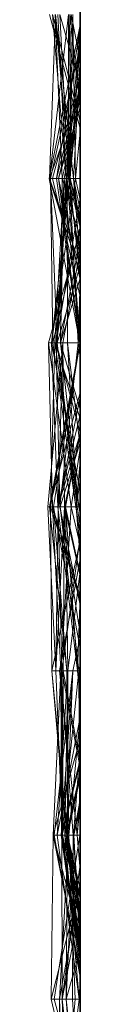
# Model space of a CAD drawing. Units: metres. Extents: x -0.16 to 0.24, y 0.007 to 0.407.
# Drawn here: x 0.239 to 0.24, y 0.346 to 0.377 of the extents above; entities that cross this region are included whole.
import ezdxf

# ---------------------------------------------------------------- set-up
doc = ezdxf.new("R2010")
doc.units = ezdxf.units.M
doc.linetypes.add('AUSGEZOGEN', pattern=[0])
doc.layers.add('Standard', color=7, linetype='AUSGEZOGEN', lineweight=13)

# ---------------------------------------------------------------- blocks, each defined once
blk = doc.blocks.new('COMPLEXOBJECT_0')
at = {"layer": 'Standard', "color": 7, "linetype": 'AUSGEZOGEN', "lineweight": 13, "transparency": 33554687}
for p, q in [((0.188936, 0.000747), (0.194043, 0.000996)), ((0.194043, 0.000949), (0.188936, 0.000408)), ((0.188936, 0.000875), (0.194043, 0.000923)), ((0.191162, 0), (0.194043, 0.000923)), ((0.194043, 0.000996), (0.194043, 0.000677)), ((0.194043, 0.000996), (0.199149, 0.00053)), ((0.194043, 0.000482), (0.194043, 0.000996)), ((0.194043, 0.000857), (0.199149, 0.000982)), ((0.194043, 0.000279), (0.199149, 0.000982)), ((0.197595, 0), (0.194043, 0.000949)), ((0.194043, 0.000949), (0.194043, 0.000821)), ((0.194043, 0.000949), (0.199149, 0.000008)), ((0.194043, 0.000923), (0.194043, 0)), ((0.194043, 0.000923), (0.199149, 0.000786)), ((0.194043, 0.000923), (0.199134, 0)), ((0.194043, 0), (0.194043, 0.000923)), ((0.199149, 0.000982), (0.20263, 0)), ((0.199149, 0), (0.199149, 0.000982)), ((0.199149, 0.000008), (0.204255, 0.000957)), ((0.201311, 0), (0.204255, 0.000957)), ((0.201562, 0), (0.204255, 0.000946)), ((0.204255, 0.000957), (0.204255, 0)), ((0.204255, 0.000957), (0.209034, 0)), ((0.204255, 0.000732), (0.204255, 0.000957)), ((0.204255, 0.000946), (0.204255, 0.0002)), ((0.204255, 0.000946), (0.209362, 0.000765)), ((0.204255, 0.000946), (0.206912, 0)), ((0.204255, 0.000361), (0.204255, 0.000946)), ((0.209362, 0.000363), (0.204255, 0.000946)), ((0.205809, 0), (0.209362, 0.000951)), ((0.173617, 0.000653), (0.178723, 0.000026)), ((0.173617, 0.000438), (0.178723, 0.000637)), ((0.173617, 0.000591), (0.178723, 0.000637)), ((0.174986, 0), (0.178723, 0.000899)), ((0.175872, 0), (0.178723, 0.000808)), ((0.178723, 0.000899), (0.178723, 0)), ((0.178723, 0.000899), (0.18383, 0.000838)), ((0.178723, 0.000899), (0.182274, 0)), ((0.178723, 0), (0.178723, 0.000899)), ((0.178723, 0.000808), (0.178723, 0)), ((0.178723, 0.000808), (0.18383, 0.000003)), ((0.178723, 0), (0.178723, 0.000808)), ((0.178723, 0.000026), (0.18383, 0.000706)), ((0.178723, 0.000637), (0.178723, 0)), ((0.178723, 0.000637), (0.182289, 0)), ((0.178723, 0.000151), (0.178723, 0.000637)), ((0.18383, 0.000349), (0.178723, 0.000637)), ((0.179411, 0), (0.18383, 0.0008)), ((0.179595, 0), (0.18383, 0.00083)), ((0.180651, 0), (0.18383, 0.000838)), ((0.18383, 0.000387), (0.188936, 0.000875)), ((0.18383, 0.000428), (0.188936, 0.000875)), ((0.18383, 0.000838), (0.18383, 0)), ((0.18383, 0.000838), (0.186812, 0)), ((0.18383, 0), (0.18383, 0.000838)), ((0.18383, 0.00083), (0.18383, 0.000579)), ((0.18383, 0.00083), (0.188936, 0.000592)), ((0.18383, 0.000217), (0.18383, 0.00083)), ((0.18383, 0.0008), (0.18383, 0.000587)), ((0.18383, 0.0008), (0.188936, 0.000228)), ((0.18383, 0.000428), (0.18383, 0.0008)), ((0.18383, 0.000546), (0.188936, 0.000747)), ((0.18383, 0.000706), (0.18383, 0)), ((0.18383, 0.000706), (0.1875, 0)), ((0.18383, 0.000473), (0.18383, 0.000706)), ((0.188936, 0.000377), (0.18383, 0.000706)), ((0.18383, 0.000084), (0.188936, 0.000639)), ((0.188936, 0.000875), (0.188936, 0)), ((0.188936, 0.000875), (0.192986, 0)), ((0.188936, 0), (0.188936, 0.000875)), ((0.188936, 0.000592), (0.194043, 0.000857)), ((0.188936, 0.000408), (0.194043, 0.000821)), ((0.188936, 0.000747), (0.188936, 0.000566)), ((0.188936, 0.000747), (0.194043, 0.000677)), ((0.188936, 0.000524), (0.188936, 0.000747)), ((0.194043, 0.000482), (0.188936, 0.000747)), ((0.188936, 0.00008), (0.194043, 0.000693)), ((0.188936, 0.000566), (0.194043, 0.000677)), ((0.188936, 0.000639), (0.188936, 0)), ((0.188936, 0.000639), (0.192425, 0)), ((0.188936, 0), (0.188936, 0.000639)), ((0.189643, 0), (0.194043, 0.000821)), ((0.190984, 0), (0.194043, 0.000624)), ((0.191268, 0), (0.194043, 0.000857)), ((0.199149, 0.00089), (0.194043, 0.000693)), ((0.194043, 0.000279), (0.194043, 0.000857)), ((0.194043, 0.000133), (0.199149, 0.000843)), ((0.194043, 0.000821), (0.194043, 0)), ((0.194043, 0.000821), (0.199149, 0.000008)), ((0.199149, 0.000786), (0.194043, 0.000034)), ((0.194043, 0.000624), (0.199149, 0.000746)), ((0.194043, 0.000091), (0.199149, 0.000714)), ((0.194043, 0.000133), (0.199149, 0.000714)), ((0.194043, 0.000693), (0.194043, 0.000456)), ((0.194043, 0.000693), (0.196906, 0)), ((0.194043, 0.000693), (0.196314, 0)), ((0.194043, 0), (0.194043, 0.000693)), ((0.194043, 0.000677), (0.194043, 0)), ((0.194043, 0.000677), (0.197462, 0)), ((0.199149, 0.00053), (0.194043, 0.000677)), ((0.194043, 0.000624), (0.194043, 0)), ((0.194043, 0.000624), (0.199149, 0.00006)), ((0.194043, 0), (0.194043, 0.000624)), ((0.194534, 0), (0.199149, 0.00089)), ((0.196342, 0), (0.199149, 0.000746)), ((0.196796, 0), (0.199149, 0.000786)), ((0.204255, 0.000918), (0.199149, 0.000714)), ((0.199149, 0.000843), (0.204255, 0.000918)), ((0.199149, 0.00089), (0.199149, 0)), ((0.199149, 0.00089), (0.204255, 0.000314)), ((0.199149, 0.00089), (0.204255, 0.000143)), ((0.199149, 0), (0.199149, 0.00089)), ((0.199149, 0.000843), (0.199149, 0.000714)), ((0.199149, 0), (0.199149, 0.000843)), ((0.202752, 0), (0.199149, 0.000843)), ((0.199149, 0.000786), (0.199149, 0.000602)), ((0.199149, 0.000786), (0.204255, 0.000495)), ((0.199149, 0), (0.199149, 0.000786)), ((0.199149, 0.000746), (0.199149, 0)), ((0.199149, 0.000746), (0.204255, 0.000431)), ((0.199149, 0.000746), (0.203653, 0)), ((0.199149, 0.00006), (0.199149, 0.000746)), ((0.199149, 0.000008), (0.204255, 0.000732)), ((0.199149, 0.000714), (0.199149, 0.000393)), ((0.199149, 0.000714), (0.204255, 0.000402)), ((0.199149, 0.000714), (0.201538, 0)), ((0.204255, 0.000664), (0.199149, 0.000008)), ((0.200588, 0), (0.204255, 0.000851)), ((0.204255, 0.000664), (0.201113, 0)), ((0.204255, 0.000918), (0.204255, 0)), ((0.204255, 0.000918), (0.208396, 0)), ((0.204255, 0), (0.204255, 0.000918)), ((0.204255, 0.000431), (0.209362, 0.000852)), ((0.204255, 0.000851), (0.204255, 0)), ((0.204255, 0.000851), (0.207438, 0)), ((0.204255, 0), (0.204255, 0.000851)), ((0.204255, 0.000304), (0.209362, 0.00077)), ((0.204255, 0.000551), (0.209362, 0.00077)), ((0.204255, 0.0002), (0.209362, 0.000765)), ((0.204255, 0.000732), (0.208941, 0)), ((0.204255, 0.000732), (0.207136, 0)), ((0.204255, 0.000664), (0.204255, 0.000732)), ((0.204255, 0.000431), (0.209362, 0.000685)), ((0.206473, 0), (0.204255, 0.000664)), ((0.204255, 0.000664), (0.207014, 0)), ((0.209362, 0.000625), (0.204255, 0.000361)), ((0.206042, 0), (0.209362, 0.000852)), ((0.207137, 0), (0.209362, 0.000625)), ((0.178723, 0.000151), (0.173617, 0.000591)), ((0.178723, 0.000558), (0.173617, 0.000297)), ((0.173617, 0.00033), (0.178723, 0.000558)), ((0.173617, 0.000091), (0.178723, 0.000428)), ((0.173697, 0), (0.178723, 0.000558)), ((0.174744, 0), (0.178723, 0.000428)), ((0.178723, 0.000558), (0.18383, 0.000566)), ((0.178723, 0.000558), (0.178723, 0)), ((0.178723, 0.000558), (0.181622, 0)), ((0.178723, 0), (0.178723, 0.000558)), ((0.18292, 0), (0.178723, 0.000558)), ((0.18383, 0.000473), (0.178723, 0.000026)), ((0.178723, 0.000428), (0.178723, 0)), ((0.178723, 0.000428), (0.18383, 0.000194)), ((0.178723, 0.000428), (0.180267, 0)), ((0.178723, 0), (0.178723, 0.000428)), ((0.18383, 0.000387), (0.178723, 0.000428)), ((0.18383, 0.000349), (0.178723, 0.000151)), ((0.179616, 0), (0.18383, 0.000587)), ((0.18383, 0.000428), (0.179873, 0)), ((0.179887, 0), (0.18383, 0.000579)), ((0.180039, 0), (0.18383, 0.000428)), ((0.18383, 0.000587), (0.18005, 0)), ((0.1801, 0), (0.18383, 0.000558)), ((0.180139, 0), (0.18383, 0.000387)), ((0.180383, 0), (0.18383, 0.000428)), ((0.18103, 0), (0.18383, 0.000473)), ((0.18383, 0.00039), (0.181275, 0)), ((0.181403, 0), (0.18383, 0.000428)), ((0.181462, 0), (0.18383, 0.000546)), ((0.181599, 0), (0.18383, 0.000579)), ((0.181864, 0), (0.18383, 0.000387)), ((0.181869, 0), (0.18383, 0.000587)), ((0.182161, 0), (0.18383, 0.00039)), ((0.188936, 0.000592), (0.18383, 0.000579)), ((0.18383, 0.000217), (0.188936, 0.000592)), ((0.18383, 0.000587), (0.18383, 0.000558)), ((0.18383, 0.000587), (0.186172, 0)), ((0.18383, 0.000587), (0.186067, 0)), ((0.188936, 0.000228), (0.18383, 0.000587)), ((0.18383, 0.000579), (0.186104, 0)), ((0.18383, 0.000546), (0.188936, 0.000566)), ((0.18383, 0.000566), (0.18383, 0)), ((0.18383, 0.000566), (0.188936, 0.000524)), ((0.18383, 0.000566), (0.186182, 0)), ((0.18383, 0), (0.18383, 0.000566)), ((0.188936, 0.000041), (0.18383, 0.000566)), ((0.18383, 0.000558), (0.18383, 0.000428)), ((0.18383, 0.000558), (0.186108, 0)), ((0.18383, 0.000546), (0.18383, 0)), ((0.18383, 0), (0.18383, 0.000546)), ((0.188936, 0.000524), (0.18383, 0.000546)), ((0.18383, 0.000473), (0.188936, 0.000377)), ((0.18383, 0.00039), (0.18383, 0.000473)), ((0.18383, 0.000428), (0.18383, 0.000387)), ((0.18383, 0.000428), (0.18578, 0)), ((0.185779, 0), (0.18383, 0.000428)), ((0.18383, 0.000428), (0.188936, 0.000228)), ((0.18383, 0.000428), (0.185585, 0)), ((0.18383, 0), (0.18383, 0.000428)), ((0.188936, 0.000408), (0.18383, 0.000349)), ((0.18383, 0.00039), (0.188936, 0.000377)), ((0.18383, 0.00039), (0.185735, 0)), ((0.18383, 0), (0.18383, 0.00039)), ((0.18383, 0.000387), (0.18383, 0)), ((0.18383, 0.000387), (0.185625, 0)), ((0.18383, 0.000349), (0.18383, 0)), ((0.18383, 0.000349), (0.187535, 0)), ((0.185926, 0), (0.188936, 0.000566)), ((0.186115, 0), (0.188936, 0.000524)), ((0.188936, 0.000041), (0.194043, 0.000613)), ((0.188936, 0.000592), (0.188936, 0)), ((0.188936, 0.000592), (0.194043, 0.000279)), ((0.188936, 0), (0.188936, 0.000592)), ((0.188936, 0.000566), (0.188936, 0)), ((0.188936, 0.000566), (0.193108, 0)), ((0.188936, 0.000524), (0.194043, 0.000482)), ((0.188936, 0), (0.188936, 0.000524)), ((0.194043, 0.000456), (0.188936, 0.000377)), ((0.188936, 0.00008), (0.194043, 0.000456)), ((0.188936, 0.000408), (0.188936, 0)), ((0.188936, 0.000377), (0.188936, 0)), ((0.188936, 0.000377), (0.192056, 0)), ((0.188936, 0), (0.188936, 0.000377)), ((0.1901, 0), (0.194043, 0.000613)), ((0.191893, 0), (0.194043, 0.000482)), ((0.191946, 0), (0.194043, 0.000456)), ((0.194043, 0.000613), (0.194043, 0)), ((0.194043, 0.000613), (0.196045, 0)), ((0.194043, 0), (0.194043, 0.000613)), ((0.194043, 0.000034), (0.199149, 0.000602)), ((0.194043, 0.000482), (0.199149, 0.00053)), ((0.194043, 0.000482), (0.196275, 0)), ((0.194043, 0), (0.194043, 0.000482)), ((0.194043, 0.000456), (0.194043, 0)), ((0.194043, 0.000456), (0.196375, 0)), ((0.194043, 0.000091), (0.199149, 0.000393)), ((0.195916, 0), (0.199149, 0.000393)), ((0.197074, 0), (0.199149, 0.000604)), ((0.199149, 0.000604), (0.199149, 0)), ((0.199149, 0.000604), (0.202374, 0)), ((0.199149, 0), (0.199149, 0.000604)), ((0.199149, 0.000602), (0.199149, 0)), ((0.199149, 0.000602), (0.204255, 0.000551)), ((0.199149, 0.000602), (0.201155, 0)), ((0.204255, 0.000495), (0.199149, 0.000602)), ((0.199149, 0.00053), (0.199149, 0)), ((0.199149, 0.00053), (0.20201, 0)), ((0.199149, 0), (0.199149, 0.00053)), ((0.199149, 0.000393), (0.204255, 0.000402)), ((0.199149, 0.000393), (0.199149, 0)), ((0.204255, 0.000326), (0.199149, 0.00006)), ((0.199177, 0), (0.204255, 0.000495)), ((0.204255, 0.000402), (0.199183, 0)), ((0.201139, 0), (0.204255, 0.000326)), ((0.201537, 0), (0.204255, 0.000361)), ((0.201911, 0), (0.204255, 0.000431)), ((0.202422, 0), (0.204255, 0.000551)), ((0.204255, 0.000361), (0.20273, 0)), ((0.202895, 0), (0.204255, 0.000314)), ((0.204255, 0.000551), (0.204255, 0.000304)), ((0.204255, 0.000551), (0.206747, 0)), ((0.204255, 0), (0.204255, 0.000551)), ((0.204255, 0.000495), (0.204255, 0)), ((0.204255, 0.000495), (0.206951, 0)), ((0.204255, 0), (0.204255, 0.000495)), ((0.204255, 0.000431), (0.204255, 0)), ((0.204255, 0), (0.204255, 0.000431)), ((0.207128, 0), (0.204255, 0.000431)), ((0.204255, 0.000402), (0.204255, 0)), ((0.204255, 0.000402), (0.209362, 0.000315)), ((0.204255, 0), (0.204255, 0.000402)), ((0.208932, 0), (0.204255, 0.000402)), ((0.204255, 0.000361), (0.209362, 0.000363)), ((0.204255, 0), (0.204255, 0.000361)), ((0.204255, 0.000326), (0.204255, 0)), ((0.204255, 0.000326), (0.209362, 0.000272)), ((0.204255, 0.000326), (0.208424, 0)), ((0.204255, 0.0002), (0.204255, 0.000326)), ((0.204255, 0.000314), (0.204255, 0)), ((0.204255, 0.000314), (0.207458, 0)), ((0.204255, 0.000314), (0.209362, 0.000223)), ((0.204255, 0.000143), (0.204255, 0.000314)), ((0.209362, 0.000315), (0.206492, 0)), ((0.175258, 0), (0.178723, 0.000236)), ((0.178504, 0), (0.178723, 0.000026)), ((0.178723, 0.000026), (0.178579, 0)), ((0.178723, 0.000236), (0.178723, 0)), ((0.178723, 0.000236), (0.18383, 0.000217)), ((0.178723, 0), (0.178723, 0.000236)), ((0.178723, 0.000026), (0.178723, 0)), ((0.178723, 0.000026), (0.179345, 0)), ((0.178723, 0), (0.178723, 0.000026)), ((0.180301, 0), (0.18383, 0.000204)), ((0.180358, 0), (0.18383, 0.000194)), ((0.180696, 0), (0.18383, 0.000204)), ((0.18383, 0.000217), (0.18097, 0)), ((0.181187, 0), (0.18383, 0.000217)), ((0.182738, 0), (0.18383, 0.000084)), ((0.18383, 0.000084), (0.182741, 0)), ((0.183725, 0), (0.18383, 0.000003)), ((0.18383, 0.000003), (0.183813, 0)), ((0.18383, 0.000217), (0.18481, 0)), ((0.18383, 0), (0.18383, 0.000217)), ((0.18383, 0.000204), (0.18383, 0.000003)), ((0.18383, 0.000204), (0.186536, 0)), ((0.18383, 0.000204), (0.184931, 0)), ((0.18383, 0.000194), (0.18383, 0.000204)), ((0.18383, 0.000194), (0.184887, 0)), ((0.18383, 0.000194), (0.184703, 0)), ((0.18383, 0), (0.18383, 0.000194)), ((0.18383, 0.000084), (0.18383, 0)), ((0.18383, 0.000084), (0.185192, 0)), ((0.18383, 0), (0.18383, 0.000084)), ((0.184806, 0), (0.18383, 0.000084)), ((0.18383, 0.000003), (0.188936, 0.000041)), ((0.18383, 0.000003), (0.18383, 0)), ((0.18383, 0.000003), (0.183905, 0)), ((0.187645, 0), (0.188936, 0.000041)), ((0.188103, 0), (0.188936, 0.00008)), ((0.188936, 0.000228), (0.188936, 0)), ((0.188936, 0.000228), (0.189984, 0)), ((0.188936, 0), (0.188936, 0.000228)), ((0.188936, 0.00008), (0.188936, 0)), ((0.188936, 0), (0.188936, 0.00008)), ((0.191281, 0), (0.188936, 0.00008)), ((0.188936, 0.000041), (0.188936, 0)), ((0.188936, 0.000041), (0.189141, 0)), ((0.188936, 0), (0.188936, 0.000041)), ((0.192459, 0), (0.194043, 0.000124)), ((0.194043, 0.000124), (0.192717, 0)), ((0.192848, 0), (0.194043, 0.000279)), ((0.193218, 0), (0.194043, 0.000133)), ((0.193447, 0), (0.194043, 0.000091)), ((0.193447, 0), (0.194043, 0.000091)), ((0.193816, 0), (0.194043, 0.000034)), ((0.194043, 0.000279), (0.195855, 0)), ((0.194043, 0), (0.194043, 0.000279)), ((0.194043, 0.000133), (0.194043, 0.000091)), ((0.194043, 0), (0.194043, 0.000133)), ((0.194806, 0), (0.194043, 0.000133)), ((0.194043, 0.000124), (0.194043, 0)), ((0.194043, 0.000124), (0.195479, 0)), ((0.194043, 0), (0.194043, 0.000124)), ((0.194043, 0.000091), (0.194043, 0)), ((0.194043, 0.000034), (0.194043, 0)), ((0.194043, 0.000034), (0.194215, 0)), ((0.194043, 0), (0.194043, 0.000034)), ((0.199149, 0.000008), (0.198338, 0)), ((0.198697, 0), (0.199149, 0.00006)), ((0.199149, 0.00006), (0.201077, 0)), ((0.199149, 0.00006), (0.199553, 0)), ((0.199149, 0), (0.199149, 0.00006)), ((0.199149, 0.000008), (0.199149, 0)), ((0.199149, 0), (0.199149, 0.000008)), ((0.204255, 0.0002), (0.201752, 0)), ((0.202684, 0), (0.204255, 0.0002)), ((0.203018, 0), (0.204255, 0.000304)), ((0.203051, 0), (0.204255, 0.000304)), ((0.203279, 0), (0.204255, 0.0002)), ((0.203594, 0), (0.204255, 0.000143)), ((0.204255, 0.000304), (0.204255, 0)), ((0.204255, 0.000304), (0.208771, 0)), ((0.204255, 0.000143), (0.209362, 0.000223)), ((0.204255, 0.0002), (0.207993, 0)), ((0.204255, 0.000143), (0.205713, 0)), ((0.204255, 0), (0.204255, 0.000143)), ((0.20794, 0), (0.209362, 0.000272)), ((0.173617, 0), (0.178579, 0)), ((0.178723, 0), (0.173697, 0)), ((0.178723, 0), (0.174744, 0)), ((0.174884, 0), (0.178723, 0)), ((0.178723, 0), (0.174986, 0)), ((0.174986, 0), (0.178723, 0)), ((0.181599, 0), (0.175018, 0)), ((0.178723, 0), (0.175258, 0)), ((0.175258, 0), (0.178723, 0)), ((0.178723, 0), (0.175872, 0)), ((0.175872, 0), (0.178723, 0)), ((0.176072, 0), (0.178723, 0)), ((0.176166, 0), (0.178723, 0)), ((0.178723, 0), (0.178504, 0)), ((0.178579, 0), (0.178723, 0)), ((0.178723, 0), (0.182289, 0)), ((0.181864, 0), (0.178723, 0)), ((0.181187, 0), (0.178723, 0)), ((0.178723, 0), (0.18097, 0)), ((0.178723, 0), (0.179345, 0)), ((0.178723, 0), (0.180358, 0)), ((0.183725, 0), (0.178723, 0)), ((0.178723, 0), (0.183813, 0)), ((0.18292, 0), (0.178723, 0)), ((0.18103, 0), (0.178723, 0)), ((0.178723, 0), (0.181622, 0)), ((0.182274, 0), (0.178723, 0)), ((0.178723, 0), (0.180651, 0)), ((0.179345, 0), (0.18383, 0)), ((0.179873, 0), (0.179411, 0)), ((0.179411, 0), (0.179616, 0)), ((0.18097, 0), (0.179595, 0)), ((0.179595, 0), (0.179887, 0)), ((0.179616, 0), (0.181869, 0)), ((0.181403, 0), (0.179873, 0)), ((0.179887, 0), (0.181599, 0)), ((0.180383, 0), (0.180039, 0)), ((0.180039, 0), (0.180139, 0)), ((0.181869, 0), (0.18005, 0)), ((0.18005, 0), (0.1801, 0)), ((0.1801, 0), (0.180383, 0)), ((0.180139, 0), (0.181864, 0)), ((0.180267, 0), (0.18383, 0)), ((0.18383, 0), (0.180267, 0)), ((0.180358, 0), (0.180301, 0)), ((0.180301, 0), (0.180696, 0)), ((0.180651, 0), (0.18383, 0)), ((0.180696, 0), (0.183725, 0)), ((0.181275, 0), (0.18103, 0)), ((0.18383, 0), (0.181187, 0)), ((0.182161, 0), (0.181275, 0)), ((0.18383, 0), (0.181403, 0)), ((0.18383, 0), (0.181462, 0)), ((0.181462, 0), (0.18383, 0)), ((0.181622, 0), (0.18383, 0)), ((0.18383, 0), (0.182161, 0)), ((0.18383, 0), (0.182274, 0)), ((0.182289, 0), (0.18383, 0)), ((0.182738, 0), (0.182741, 0)), ((0.18383, 0), (0.182738, 0)), ((0.182741, 0), (0.18383, 0)), ((0.18383, 0), (0.18292, 0)), ((0.183813, 0), (0.18383, 0)), ((0.18383, 0), (0.187535, 0)), ((0.185585, 0), (0.18383, 0)), ((0.18481, 0), (0.18383, 0)), ((0.18383, 0), (0.1875, 0)), ((0.18383, 0), (0.185192, 0)), ((0.184806, 0), (0.18383, 0)), ((0.18383, 0), (0.187645, 0)), ((0.187645, 0), (0.18383, 0)), ((0.18383, 0), (0.185625, 0)), ((0.185735, 0), (0.18383, 0)), ((0.18383, 0), (0.186115, 0)), ((0.186115, 0), (0.18383, 0)), ((0.18383, 0), (0.185926, 0)), ((0.184703, 0), (0.18383, 0)), ((0.18383, 0), (0.186812, 0)), ((0.186812, 0), (0.18383, 0)), ((0.188936, 0), (0.183905, 0)), ((0.183905, 0), (0.186536, 0)), ((0.184887, 0), (0.184703, 0)), ((0.188936, 0), (0.184806, 0)), ((0.188936, 0), (0.18481, 0)), ((0.184931, 0), (0.184887, 0)), ((0.186536, 0), (0.184931, 0)), ((0.185192, 0), (0.188936, 0)), ((0.188936, 0), (0.185585, 0)), ((0.185625, 0), (0.188936, 0)), ((0.188936, 0), (0.185735, 0)), ((0.18578, 0), (0.185779, 0)), ((0.185779, 0), (0.186108, 0)), ((0.188936, 0), (0.18578, 0)), ((0.185926, 0), (0.188936, 0)), ((0.186172, 0), (0.186067, 0)), ((0.186067, 0), (0.188936, 0)), ((0.191268, 0), (0.186104, 0)), ((0.186104, 0), (0.188936, 0)), ((0.186108, 0), (0.186172, 0)), ((0.188936, 0), (0.186182, 0)), ((0.186182, 0), (0.188936, 0)), ((0.1875, 0), (0.188936, 0)), ((0.187535, 0), (0.188936, 0)), ((0.188936, 0), (0.188103, 0)), ((0.188103, 0), (0.188936, 0)), ((0.188936, 0), (0.189643, 0)), ((0.192986, 0), (0.188936, 0)), ((0.188936, 0), (0.189984, 0)), ((0.189984, 0), (0.188936, 0)), ((0.192848, 0), (0.188936, 0)), ((0.188936, 0), (0.192056, 0)), ((0.188936, 0), (0.192425, 0)), ((0.192425, 0), (0.188936, 0)), ((0.188936, 0), (0.191268, 0)), ((0.188936, 0), (0.191162, 0)), ((0.191281, 0), (0.188936, 0)), ((0.188936, 0), (0.191946, 0)), ((0.191946, 0), (0.188936, 0)), ((0.188936, 0), (0.193108, 0)), ((0.191893, 0), (0.188936, 0)), ((0.188936, 0), (0.189141, 0)), ((0.1901, 0), (0.188936, 0)), ((0.189141, 0), (0.194043, 0)), ((0.189643, 0), (0.194043, 0)), ((0.194043, 0), (0.1901, 0)), ((0.194043, 0), (0.190984, 0)), ((0.190984, 0), (0.194043, 0)), ((0.191162, 0), (0.194043, 0)), ((0.194043, 0), (0.191281, 0)), ((0.194043, 0), (0.191893, 0)), ((0.192056, 0), (0.194043, 0)), ((0.192459, 0), (0.192717, 0)), ((0.194043, 0), (0.192459, 0)), ((0.192717, 0), (0.194043, 0)), ((0.194043, 0), (0.192848, 0)), ((0.194043, 0), (0.192986, 0)), ((0.193108, 0), (0.194043, 0)), ((0.194043, 0), (0.193218, 0)), ((0.193218, 0), (0.193447, 0)), ((0.193447, 0), (0.193447, 0)), ((0.193447, 0), (0.194043, 0)), ((0.194043, 0), (0.193816, 0)), ((0.193816, 0), (0.194043, 0)), ((0.194043, 0), (0.198338, 0)), ((0.194806, 0), (0.194043, 0)), ((0.194043, 0), (0.195916, 0)), ((0.199134, 0), (0.194043, 0)), ((0.195855, 0), (0.194043, 0)), ((0.194043, 0), (0.196375, 0)), ((0.198697, 0), (0.194043, 0)), ((0.194043, 0), (0.196342, 0)), ((0.194043, 0), (0.195479, 0)), ((0.195479, 0), (0.194043, 0)), ((0.194043, 0), (0.196796, 0)), ((0.196796, 0), (0.194043, 0)), ((0.194043, 0), (0.194215, 0)), ((0.194534, 0), (0.194043, 0)), ((0.194043, 0), (0.197462, 0)), ((0.196275, 0), (0.194043, 0)), ((0.194043, 0), (0.196045, 0)), ((0.196045, 0), (0.194043, 0)), ((0.194215, 0), (0.199149, 0)), ((0.199149, 0), (0.194534, 0)), ((0.199149, 0), (0.194806, 0)), ((0.199149, 0), (0.195855, 0)), ((0.195916, 0), (0.199149, 0)), ((0.199149, 0), (0.196275, 0)), ((0.196906, 0), (0.196314, 0)), ((0.196314, 0), (0.199149, 0)), ((0.196342, 0), (0.199149, 0)), ((0.196375, 0), (0.196906, 0)), ((0.199149, 0), (0.197074, 0)), ((0.197074, 0), (0.199149, 0)), ((0.197462, 0), (0.199149, 0)), ((0.197595, 0), (0.201113, 0)), ((0.199149, 0), (0.197595, 0)), ((0.198338, 0), (0.199149, 0)), ((0.199149, 0), (0.198697, 0)), ((0.199149, 0), (0.199134, 0)), ((0.199149, 0), (0.201311, 0)), ((0.202752, 0), (0.199149, 0)), ((0.199149, 0), (0.199183, 0)), ((0.199177, 0), (0.199149, 0)), ((0.199149, 0), (0.202374, 0)), ((0.202374, 0), (0.199149, 0)), ((0.201113, 0), (0.199149, 0)), ((0.20263, 0), (0.199149, 0)), ((0.199149, 0), (0.202895, 0)), ((0.201139, 0), (0.199149, 0)), ((0.199149, 0), (0.201911, 0)), ((0.199149, 0), (0.202422, 0)), ((0.203594, 0), (0.199149, 0)), ((0.199149, 0), (0.20201, 0)), ((0.20201, 0), (0.199149, 0)), ((0.204255, 0), (0.199177, 0)), ((0.199183, 0), (0.204255, 0)), ((0.201077, 0), (0.199553, 0)), ((0.199553, 0), (0.204255, 0)), ((0.200588, 0), (0.204255, 0)), ((0.204255, 0), (0.200588, 0)), ((0.203653, 0), (0.201077, 0)), ((0.201752, 0), (0.201139, 0)), ((0.204255, 0), (0.201155, 0)), ((0.201155, 0), (0.204255, 0)), ((0.201311, 0), (0.204255, 0)), ((0.204255, 0), (0.201537, 0)), ((0.201537, 0), (0.20273, 0)), ((0.204255, 0), (0.201538, 0)), ((0.201538, 0), (0.204255, 0)), ((0.20273, 0), (0.201562, 0)), ((0.201562, 0), (0.203279, 0)), ((0.202684, 0), (0.201752, 0)), ((0.201911, 0), (0.204255, 0)), ((0.202422, 0), (0.203051, 0)), ((0.206042, 0), (0.20263, 0)), ((0.203279, 0), (0.202684, 0)), ((0.204255, 0), (0.202752, 0)), ((0.202895, 0), (0.204255, 0)), ((0.203051, 0), (0.203018, 0)), ((0.203018, 0), (0.204255, 0)), ((0.204255, 0), (0.203594, 0)), ((0.204255, 0), (0.203653, 0)), ((0.204255, 0), (0.209034, 0)), ((0.208932, 0), (0.204255, 0)), ((0.204255, 0), (0.208396, 0)), ((0.208396, 0), (0.204255, 0)), ((0.204255, 0), (0.206492, 0)), ((0.206747, 0), (0.204255, 0)), ((0.204255, 0), (0.206951, 0)), ((0.206951, 0), (0.204255, 0)), ((0.204255, 0), (0.207458, 0)), ((0.207137, 0), (0.204255, 0)), ((0.204255, 0), (0.206042, 0)), ((0.204255, 0), (0.208771, 0)), ((0.205713, 0), (0.204255, 0)), ((0.204255, 0), (0.207438, 0)), ((0.207438, 0), (0.204255, 0)), ((0.204255, 0), (0.20794, 0)), ((0.207128, 0), (0.204255, 0)), ((0.209362, 0), (0.205713, 0)), ((0.205809, 0), (0.209362, 0)), ((0.209362, 0), (0.205809, 0)), ((0.207014, 0), (0.206473, 0)), ((0.206473, 0), (0.226233, 0)), ((0.206492, 0), (0.209362, 0)), ((0.209362, 0), (0.206747, 0)), ((0.209362, 0), (0.206912, 0)), ((0.206912, 0), (0.209362, 0)), ((0.207136, 0), (0.207014, 0)), ((0.209362, 0), (0.207128, 0)), ((0.208941, 0), (0.207136, 0)), ((0.209362, 0), (0.207137, 0)), ((0.207458, 0), (0.209362, 0)), ((0.20794, 0), (0.209362, 0)), ((0.208424, 0), (0.207993, 0)), ((0.207993, 0), (0.209362, 0)), ((0.209362, 0), (0.208424, 0)), ((0.208771, 0), (0.209362, 0)), ((0.209362, 0), (0.208932, 0)), ((0.209034, 0), (0.208941, 0))]:
    blk.add_line(p, q, dxfattribs=at)
blk = doc.blocks.new('Unbenannt_$F1')
at = {"layer": 'Standard', "color": 52, "linetype": 'AUSGEZOGEN', "lineweight": -3, "transparency": 33554687}
for p, q in [((0, 0), (0.24, 0)), ((0.24, 0), (0, 0))]:
    blk.add_line(p, q, dxfattribs=at)
at = {"layer": 'Standard', "color": 7, "linetype": 'AUSGEZOGEN', "lineweight": 13, "transparency": 33554687}
blk.add_blockref('COMPLEXOBJECT_0', (0, 0), dxfattribs=at)

msp = doc.modelspace()

# ---------------------------------------------------------------- block references
at = {"layer": 'Standard', "color": 3, "linetype": 'AUSGEZOGEN', "lineweight": 13, "transparency": 33554687, "rotation": 89.99999999999997}
msp.add_blockref('Unbenannt_$F1', (0.24, 0.167333, 0.000411), dxfattribs=at)

doc.saveas('drawing.dxf')
